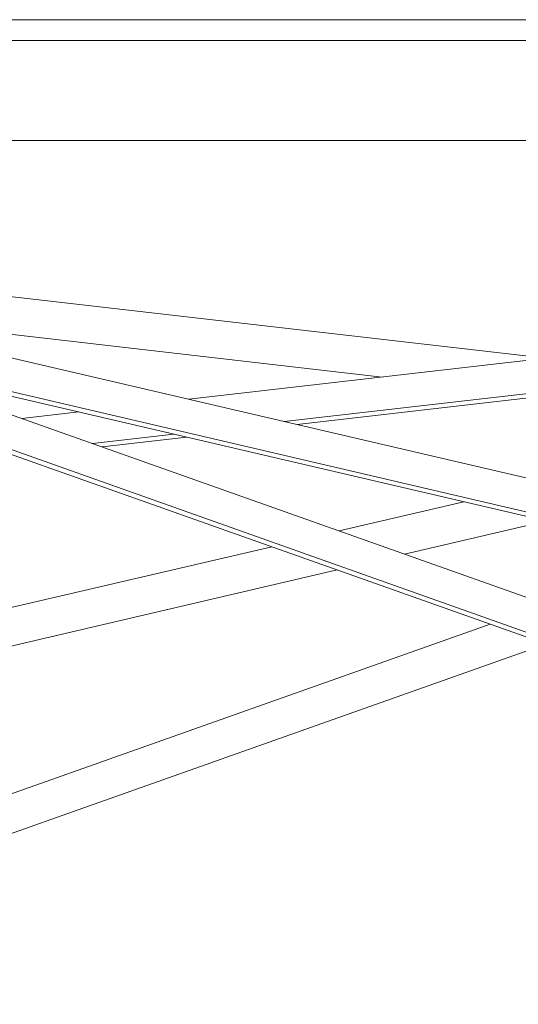
# Model space of a CAD drawing. Units: millimetres. Extents: x 175 to 14653, y 175 to 10220.
# Drawn here: x 2478 to 2811, y 2539 to 3197 of the extents above; entities that cross this region are included whole.
import ezdxf

# ---------------------------------------------------------------- set-up
doc = ezdxf.new("R2010")
doc.units = ezdxf.units.MM
doc.header["$LTSCALE"] = 35
doc.linetypes.add('SLD-Solid', pattern=[0])

msp = doc.modelspace()

# ---------------------------------------------------------------- linework, layer by layer
at = {"color": 7, "linetype": 'SLD-Solid', "lineweight": 15}
for p, q in [((2006.1548782, 3197.4859476), (5006.1548037, 3197.4859476)), ((2006.1548782, 3183.485949), (5006.1548037, 3183.485949)), ((2270.1548767, 3116.6859507), (3389.1548199, 3116.6859507)), ((3517.3794312, 2562.8302708), (2128.6548787, 3055.1859378)), ((2165.5048785, 3047.4529504), (2829.6549005, 2971.1618959)), ((2967.9693264, 2855.6925296), (2165.5048785, 3043.0808901)), ((3493.8048405, 3047.4529504), (2590.923546, 2943.7387824)), ((3510.0280327, 2542.0948915), (2121.3034001, 3034.4505548)), ((3509.0254826, 2539.267344), (2120.3009245, 3031.6230297)), ((3344.0096659, 3008.1013083), (2654.4871015, 2928.8956761)), ((2340.7516611, 3002.1579504), (2720.1208753, 2958.5797131)), ((3318.5581249, 3002.1579504), (2663.1548685, 2926.8715918)), ((2929.5513314, 2842.0718848), (2344.25102, 2978.7489116)), ((2924.3125004, 2840.2145147), (2369.7068078, 2969.7238743)), ((2517.2335786, 2935.2739989), (2479.1985137, 2930.9048891)), ((2580.7971341, 2920.4308927), (2526.3742191, 2914.1793191)), ((2589.4649011, 2918.4068083), (2532.8072888, 2911.8985474)), ((2691.3404149, 2855.6925296), (2774.6852917, 2875.1548767)), ((2734.9972409, 2840.2145147), (2829.6549005, 2862.3185992)), ((2165.5048785, 2732.9014778), (2646.2344808, 2845.1595544)), ((2165.5048785, 2707.2289079), (2689.8913068, 2829.6815693)), ((2165.5048785, 2571.1883619), (2792.2474426, 2793.3924138)), ((2165.5048785, 2544.6636393), (2829.6549005, 2780.1300525))]:
    msp.add_line(p, q, dxfattribs=at)

doc.saveas('drawing.dxf')
